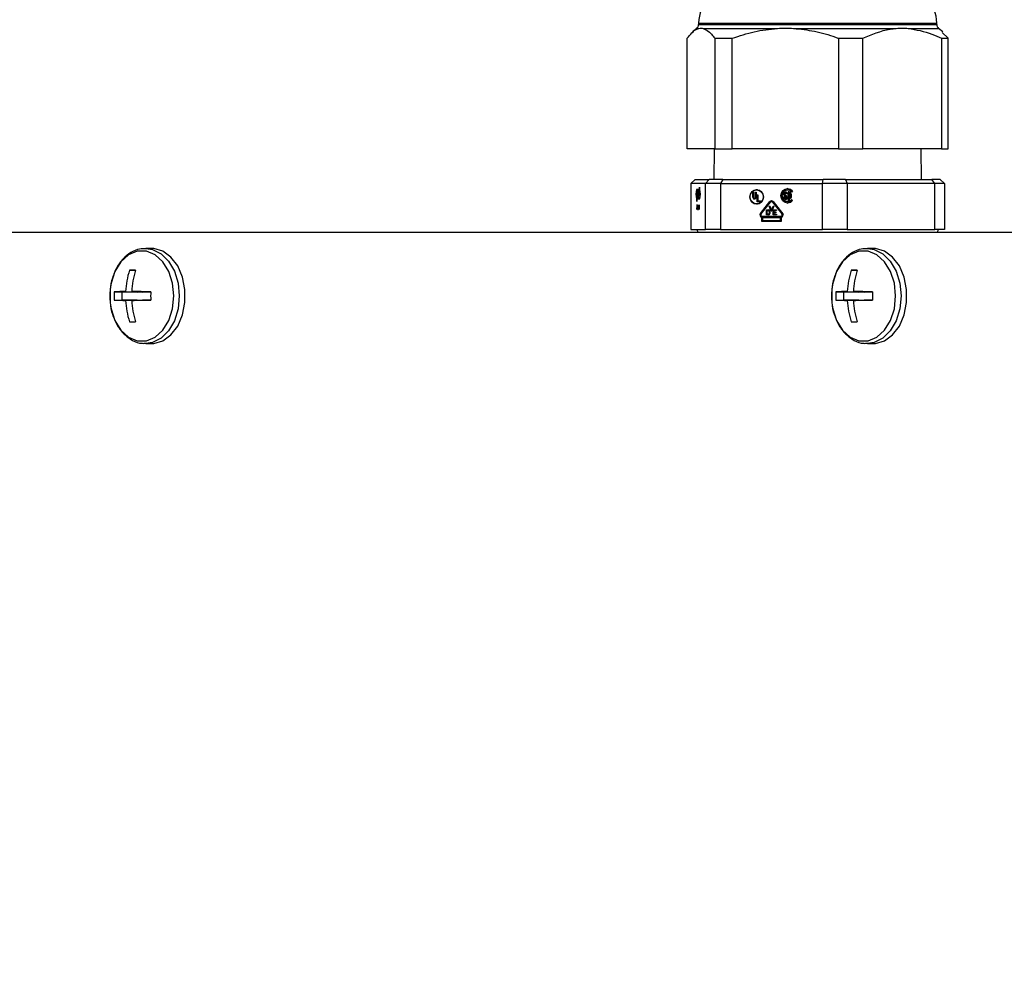
# Model space of a CAD drawing. Extents: x -1917 to 561, y -409 to 1119.
# Drawn here: x -415 to -411, y 482 to 486 of the extents above; entities that cross this region are included whole.
import ezdxf

# ---------------------------------------------------------------- set-up
doc = ezdxf.new("R2010")
doc.units = 0
doc.header["$LTSCALE"] = 0.25
doc.header["$MEASUREMENT"] = 0
doc.layers.get('DEFPOINTS').update_dxf_attribs({"linetype": 'CONTINUOUS'})
doc.layers.add('DIM', color=11, linetype='CONTINUOUS')
doc.layers.add('OBJECT', color=1, linetype='CONTINUOUS')
doc.styles.add('SIMP', font='SIMPLEX.SHX')
doc.dimstyles.new('FAB', dxfattribs={"dimscale": 0, "dimtxt": 0.1563, "dimasz": 0.18, "dimexe": 0.125, "dimexo": 0.0625, "dimgap": 0.09, "dimtad": 0, "dimtih": 1, "dimtoh": 1, "dimdec": 4, "dimzin": 4, "dimdsep": 46, "dimlunit": 5, "dimtxsty": 'SIMP', "dimcen": 0, "dimclrd": 256, "dimclre": 256, "dimclrt": 256, "dimadec": 0, "dimazin": 0, "dimtfac": 1, "dimtdec": 4, "dimtofl": 0, "dimtmove": 0, "dimatfit": 3, "dimfxl": 0, "dimtolj": 1, "dimtzin": 4, "dimarcsym": 0})

# ---------------------------------------------------------------- blocks, each defined once
blk = doc.blocks.new('*D11')
at = {"layer": 'DEFPOINTS', "color": 0}
for p in [(-412.9122, 498.2161), (-308.1144, 498.2161), (-419.2682, 340.5769)]:
    blk.add_point(p, dxfattribs=at)
at = {"layer": 'DIM', "lineweight": -2}
for p, q in [((-411.6622, 498.2161), (-305.6144, 498.2161)), ((-308.1144, 494.6161), (-308.1144, 428.5757)), ((-308.1144, 344.1769), (-308.1144, 420.2122)), ((-418.0182, 340.5769), (-305.6144, 340.5769))]:
    blk.add_line(p, q, dxfattribs=at)
at = {"layer": 'DIM'}
for points in [[(-308.7144, 494.6161), (-307.5144, 494.6161), (-308.1144, 498.2161)], [(-308.7144, 344.1769), (-307.5144, 344.1769), (-308.1144, 340.5769)]]:
    blk.add_solid(points, dxfattribs=at)
at = {"layer": 'DIM', "insert": (-308.1144, 424.394), "char_height": 3.126, "attachment_point": 5, "style": 'SIMP'}
blk.add_mtext('\\A1;158 [4004]', dxfattribs=at)
blk = doc.blocks.new('*D12')
at = {"layer": 'DEFPOINTS', "color": 0}
for p in [(-412.9122, 498.2161), (-377.2682, 465.1149), (-347.999, 465.1149)]:
    blk.add_point(p, dxfattribs=at)
at = {"layer": 'DIM', "lineweight": -2}
for p, q in [((-411.6622, 498.2161), (-345.499, 498.2161)), ((-347.999, 494.6161), (-347.999, 486.7781)), ((-347.999, 468.7149), (-347.999, 478.4147)), ((-376.0182, 465.1149), (-345.499, 465.1149))]:
    blk.add_line(p, q, dxfattribs=at)
at = {"layer": 'DIM'}
for points in [[(-348.599, 494.6161), (-347.399, 494.6161), (-347.999, 498.2161)], [(-348.599, 468.7149), (-347.399, 468.7149), (-347.999, 465.1149)]]:
    blk.add_solid(points, dxfattribs=at)
at = {"layer": 'DIM', "insert": (-347.999, 482.5964), "char_height": 3.126, "attachment_point": 5, "style": 'SIMP'}
blk.add_mtext('\\A1;33 [841]', dxfattribs=at)
blk = doc.blocks.new('*D70')
at = {"layer": 'DEFPOINTS', "color": 0}
for p in [(-377.2682, 514.5719), (-461.2957, 466.3648), (-377.2682, 466.3649)]:
    blk.add_point(p, dxfattribs=at)
at = {"layer": 'DIM', "lineweight": -2}
for p, q in [((-461.2957, 467.6148), (-461.2957, 517.0719)), ((-377.2682, 467.6149), (-377.2682, 517.0719)), ((-457.6957, 514.5719), (-427.5522, 514.5719)), ((-380.8682, 514.5719), (-400.5817, 514.5719))]:
    blk.add_line(p, q, dxfattribs=at)
at = {"layer": 'DIM'}
for points in [[(-457.6957, 515.1719), (-457.6957, 513.9719), (-461.2957, 514.5719)], [(-380.8682, 515.1719), (-380.8682, 513.9719), (-377.2682, 514.5719)]]:
    blk.add_solid(points, dxfattribs=at)
at = {"layer": 'DIM', "insert": (-414.067, 514.5719), "char_height": 3.126, "attachment_point": 5, "style": 'SIMP'}
blk.add_mtext('\\A1;84 [2134]', dxfattribs=at)

msp = doc.modelspace()

# ---------------------------------------------------------------- linework, layer by layer
at = {"layer": 'OBJECT'}
for p, q in [((-412.02305, 485.90353), (-412.04132, 485.8882)), ((-412.01521, 485.92622), (-412.01521, 485.92034)), ((-410.97562, 485.92034), (-410.97562, 485.92622)), ((-410.94951, 485.8882), (-410.96779, 485.90353)), ((-410.92545, 485.86042), (-410.9518, 485.88548)), ((-412.06539, 485.37791), (-412.06539, 485.86042)), ((-411.94477, 485.86042), (-411.94477, 485.37791)), ((-411.86869, 485.37791), (-411.86869, 485.86042)), ((-411.40385, 485.86042), (-411.40385, 485.37791)), ((-411.29873, 485.37791), (-411.29873, 485.86042)), ((-410.95451, 485.86042), (-410.95451, 485.37791)), ((-410.92545, 485.37791), (-410.92545, 485.86042)), ((-411.94477, 485.37791), (-412.06539, 485.37791)), ((-411.94698, 485.37791), (-411.94832, 485.24421)), ((-411.40385, 485.37791), (-411.86869, 485.37791)), ((-410.95451, 485.37791), (-411.29873, 485.37791)), ((-411.04252, 485.24421), (-411.04385, 485.37791)), ((-412.03081, 485.24421), (-412.04871, 485.22666)), ((-412.03081, 485.24421), (-411.96903, 485.24421)), ((-411.98592, 485.22666), (-411.96903, 485.24421)), ((-411.90957, 485.24421), (-411.91985, 485.22666)), ((-411.90957, 485.24421), (-411.47106, 485.24421)), ((-411.47421, 485.22666), (-411.47106, 485.24421)), ((-411.37417, 485.24421), (-411.36656, 485.22666)), ((-411.37417, 485.24421), (-410.99745, 485.24421)), ((-410.98371, 485.22666), (-410.99745, 485.24421)), ((-410.96002, 485.24421), (-410.94212, 485.22666)), ((-411.98592, 485.22666), (-412.04871, 485.22666)), ((-412.04871, 485.22666), (-412.04871, 485.02488)), ((-412.01197, 485.20034), (-412.02401, 485.20034)), ((-412.01127, 485.21087), (-412.01197, 485.21087)), ((-412.01197, 485.21087), (-412.01197, 485.20034)), ((-412.01127, 485.20034), (-412.01197, 485.20034)), ((-412.01127, 485.20034), (-412.01127, 485.21087)), ((-412.01062, 485.20034), (-412.01127, 485.20034)), ((-411.98592, 485.02488), (-411.98592, 485.22666)), ((-411.91985, 485.22666), (-411.91985, 485.02488)), ((-411.91985, 485.22666), (-411.47421, 485.22666)), ((-411.7585, 485.19884), (-411.76186, 485.19884)), ((-411.7585, 485.19884), (-411.74812, 485.19672)), ((-411.62352, 485.19749), (-411.62688, 485.19749)), ((-411.47421, 485.02488), (-411.47421, 485.22666)), ((-411.36656, 485.22666), (-411.36656, 485.02488)), ((-410.98371, 485.22666), (-411.36656, 485.22666)), ((-410.98371, 485.02489), (-410.98371, 485.22666)), ((-410.94212, 485.22666), (-410.94212, 485.02489)), ((-412.01197, 485.19493), (-412.02401, 485.19493)), ((-412.02401, 485.16425), (-412.02372, 485.16425)), ((-412.02401, 485.15884), (-412.02372, 485.15884)), ((-412.02372, 485.18982), (-412.02301, 485.18982)), ((-412.02372, 485.16425), (-412.02372, 485.18982)), ((-412.02301, 485.16425), (-412.02372, 485.16425)), ((-412.02372, 485.15884), (-412.02372, 485.14831)), ((-412.02301, 485.15884), (-412.02372, 485.15884)), ((-412.02301, 485.18982), (-412.02301, 485.18103)), ((-412.02301, 485.18103), (-412.02266, 485.18103)), ((-412.02301, 485.17815), (-412.02301, 485.16425)), ((-412.02266, 485.17815), (-412.02301, 485.17815)), ((-412.02301, 485.16425), (-412.01062, 485.16425)), ((-412.02301, 485.14831), (-412.02301, 485.15884)), ((-412.02301, 485.15884), (-412.01062, 485.15884)), ((-412.02266, 485.18982), (-412.02199, 485.18982)), ((-412.02266, 485.18103), (-412.02266, 485.18982)), ((-412.02199, 485.18103), (-412.02266, 485.18103)), ((-412.02266, 485.16936), (-412.02266, 485.17815)), ((-412.02199, 485.17815), (-412.02266, 485.17815)), ((-412.02199, 485.16936), (-412.02266, 485.16936)), ((-412.02199, 485.18982), (-412.02199, 485.16936)), ((-412.02098, 485.18982), (-412.02164, 485.18982)), ((-412.02164, 485.18982), (-412.02164, 485.16936)), ((-412.02164, 485.16936), (-412.01996, 485.16936)), ((-412.02098, 485.17225), (-412.02098, 485.18982)), ((-412.02062, 485.17225), (-412.02098, 485.17225)), ((-412.01996, 485.18982), (-412.02062, 485.18982)), ((-412.02062, 485.18982), (-412.02062, 485.17225)), ((-412.01996, 485.17225), (-412.02062, 485.17225)), ((-412.01996, 485.16936), (-412.01996, 485.18982)), ((-412.01683, 485.18982), (-412.01961, 485.18982)), ((-412.01961, 485.18982), (-412.01961, 485.16936)), ((-412.01961, 485.16936), (-412.01894, 485.16936)), ((-412.01894, 485.16936), (-412.01894, 485.18693)), ((-412.01894, 485.18693), (-412.01859, 485.18693)), ((-412.01859, 485.18693), (-412.01859, 485.16936)), ((-412.01788, 485.18693), (-412.01859, 485.18693)), ((-412.01859, 485.16936), (-412.01788, 485.16936)), ((-412.01788, 485.16936), (-412.01788, 485.18693)), ((-412.01788, 485.18693), (-412.01753, 485.18693)), ((-412.01753, 485.18693), (-412.01753, 485.16936)), ((-412.01683, 485.18693), (-412.01753, 485.18693)), ((-412.01753, 485.16936), (-412.01683, 485.16936)), ((-412.01683, 485.16936), (-412.01683, 485.18982)), ((-412.01369, 485.18982), (-412.01647, 485.18982)), ((-412.01647, 485.18982), (-412.01647, 485.16936)), ((-412.01647, 485.16936), (-412.01581, 485.16936)), ((-412.01581, 485.16936), (-412.01581, 485.18693)), ((-412.01581, 485.18693), (-412.01546, 485.18693)), ((-412.01546, 485.18693), (-412.01546, 485.16936)), ((-412.01475, 485.18693), (-412.01546, 485.18693)), ((-412.01546, 485.16936), (-412.01475, 485.16936)), ((-412.01475, 485.16936), (-412.01475, 485.18693)), ((-412.01475, 485.18693), (-412.0144, 485.18693)), ((-412.0144, 485.18693), (-412.0144, 485.16936)), ((-412.01369, 485.18693), (-412.0144, 485.18693)), ((-412.0144, 485.16936), (-412.01369, 485.16936)), ((-412.01369, 485.16936), (-412.01369, 485.18982)), ((-412.01232, 485.18982), (-412.01334, 485.18982)), ((-412.01334, 485.18982), (-412.01334, 485.16936)), ((-412.01334, 485.16936), (-412.01232, 485.16936)), ((-412.01268, 485.18103), (-412.01268, 485.18693)), ((-412.01268, 485.18693), (-412.01232, 485.18693)), ((-412.01232, 485.18103), (-412.01268, 485.18103)), ((-412.01268, 485.17225), (-412.01268, 485.17815)), ((-412.01268, 485.17815), (-412.01232, 485.17815)), ((-412.01232, 485.17225), (-412.01268, 485.17225)), ((-412.01232, 485.18693), (-412.01232, 485.18982)), ((-412.01232, 485.17815), (-412.01232, 485.18103)), ((-412.01232, 485.16936), (-412.01232, 485.17225)), ((-412.01197, 485.16936), (-412.01197, 485.19493)), ((-412.01127, 485.19493), (-412.01197, 485.19493)), ((-412.01092, 485.16936), (-412.01197, 485.16936)), ((-412.01127, 485.19493), (-412.01127, 485.17225)), ((-412.01062, 485.19493), (-412.01127, 485.19493)), ((-412.01127, 485.17225), (-412.01092, 485.17225)), ((-412.01092, 485.17225), (-412.01092, 485.16936)), ((-412.0088, 485.19493), (-412.01062, 485.19493)), ((-412.0088, 485.16425), (-412.01062, 485.16425)), ((-411.77853, 485.18906), (-411.77576, 485.18906)), ((-411.77853, 485.16651), (-411.77853, 485.18906)), ((-411.77576, 485.16651), (-411.77853, 485.16651)), ((-411.77576, 485.18906), (-411.77576, 485.16651)), ((-411.77159, 485.162), (-411.76823, 485.162)), ((-411.76742, 485.18906), (-411.76464, 485.18906)), ((-411.76742, 485.16651), (-411.76742, 485.18906)), ((-411.76464, 485.16651), (-411.76742, 485.16651)), ((-411.76464, 485.18906), (-411.76464, 485.16651)), ((-411.75909, 485.17703), (-411.75631, 485.17703)), ((-411.75909, 485.14696), (-411.75909, 485.17703)), ((-411.75631, 485.17703), (-411.75631, 485.14996)), ((-411.64013, 485.16719), (-411.64349, 485.16719)), ((-411.64282, 485.16816), (-411.63989, 485.16816)), ((-411.63943, 485.1802), (-411.64279, 485.1802)), ((-411.63602, 485.17018), (-411.64221, 485.17687)), ((-411.63885, 485.17687), (-411.64221, 485.17687)), ((-411.63266, 485.17018), (-411.63885, 485.17687)), ((-411.63819, 485.17891), (-411.63186, 485.17205)), ((-411.63266, 485.17018), (-411.63602, 485.17018)), ((-411.63591, 485.16256), (-411.63255, 485.16256)), ((-411.63521, 485.18245), (-411.63521, 485.18375)), ((-411.63185, 485.18375), (-411.63521, 485.18375)), ((-411.63185, 485.18245), (-411.63521, 485.18245)), ((-411.63521, 485.16331), (-411.63521, 485.16805)), ((-411.63185, 485.16805), (-411.63521, 485.16805)), ((-411.63185, 485.16331), (-411.63521, 485.16331)), ((-411.6325, 485.1892), (-411.63514, 485.1892)), ((-411.6325, 485.15614), (-411.63514, 485.15614)), ((-411.63174, 485.1817), (-411.63452, 485.1817)), ((-411.63185, 485.18245), (-411.63185, 485.18375)), ((-411.63185, 485.16331), (-411.63185, 485.16805)), ((-411.63104, 485.18656), (-411.63104, 485.18245)), ((-411.63104, 485.16992), (-411.63104, 485.15879)), ((-411.62479, 485.15162), (-411.62479, 485.18756)), ((-411.62143, 485.18756), (-411.62479, 485.18756)), ((-411.62143, 485.15162), (-411.62143, 485.18756)), ((-411.62062, 485.17643), (-411.62062, 485.18393)), ((-411.62062, 485.17042), (-411.62062, 485.15162)), ((-411.61657, 485.18468), (-411.61993, 485.18468)), ((-411.61487, 485.17568), (-411.61993, 485.17568)), ((-411.61455, 485.17117), (-411.61993, 485.17117)), ((-411.61618, 485.18455), (-411.61954, 485.18455)), ((-411.6136, 485.16056), (-411.61656, 485.16376)), ((-411.6132, 485.16376), (-411.61656, 485.16376)), ((-411.6115, 485.17568), (-411.61487, 485.17568)), ((-411.61119, 485.17117), (-411.61455, 485.17117)), ((-411.61084, 485.17664), (-411.6142, 485.17664)), ((-411.6105, 485.17029), (-411.61386, 485.17029)), ((-411.61218, 485.16266), (-411.6132, 485.16376)), ((-411.60523, 485.19385), (-411.60966, 485.18906)), ((-411.60966, 485.15629), (-411.60523, 485.1515)), ((-412.02372, 485.14831), (-412.02301, 485.14831)), ((-412.0228, 485.1324), (-412.0228, 485.11362)), ((-412.02145, 485.1324), (-412.0228, 485.1324)), ((-412.02239, 485.11362), (-412.0228, 485.11362)), ((-412.02184, 485.13349), (-412.02265, 485.13349)), ((-412.02265, 485.11253), (-412.02253, 485.11253)), ((-412.02239, 485.13038), (-412.02239, 485.12358)), ((-412.02194, 485.13038), (-412.02239, 485.13038)), ((-412.02239, 485.12358), (-412.02194, 485.12358)), ((-412.02239, 485.11362), (-412.02239, 485.12047)), ((-412.02239, 485.12047), (-412.02184, 485.12047)), ((-412.02127, 485.13038), (-412.02194, 485.13038)), ((-412.02127, 485.12358), (-412.02194, 485.12358)), ((-412.02164, 485.12592), (-412.02164, 485.12804)), ((-412.02123, 485.12804), (-412.02164, 485.12804)), ((-412.02123, 485.12592), (-412.02164, 485.12592)), ((-412.02123, 485.12514), (-412.02123, 485.12882)), ((-412.02085, 485.11936), (-412.02085, 485.1162)), ((-412.02044, 485.11936), (-412.02085, 485.11936)), ((-412.02044, 485.1162), (-412.02085, 485.1162)), ((-412.01975, 485.12823), (-412.02055, 485.12823)), ((-412.02055, 485.12509), (-412.01975, 485.12509)), ((-412.02044, 485.11936), (-412.02044, 485.1162)), ((-412.01969, 485.12291), (-412.02039, 485.12291)), ((-412.01969, 485.11976), (-412.02039, 485.11976)), ((-412.02039, 485.11581), (-412.01969, 485.11581)), ((-412.02039, 485.11266), (-412.01949, 485.11266)), ((-412.01929, 485.12509), (-412.01975, 485.12509)), ((-412.01969, 485.12469), (-412.01969, 485.12291)), ((-412.01929, 485.12469), (-412.01969, 485.12469)), ((-412.01929, 485.12291), (-412.01969, 485.12291)), ((-412.01929, 485.11976), (-412.01969, 485.11976)), ((-412.01969, 485.11581), (-412.01969, 485.11976)), ((-412.01929, 485.11581), (-412.01969, 485.11581)), ((-412.01929, 485.11424), (-412.01929, 485.12469)), ((-412.01867, 485.13191), (-412.01867, 485.12823)), ((-412.01826, 485.13191), (-412.01867, 485.13191)), ((-412.01826, 485.12823), (-412.01867, 485.12823)), ((-412.01867, 485.12509), (-412.01867, 485.11416)), ((-412.01826, 485.12509), (-412.01867, 485.12509)), ((-412.01826, 485.11416), (-412.01867, 485.11416)), ((-412.01826, 485.12823), (-412.01826, 485.13191)), ((-412.018, 485.12823), (-412.01826, 485.12823)), ((-412.01826, 485.11416), (-412.01826, 485.12509)), ((-412.01826, 485.12509), (-412.018, 485.12509)), ((-412.01753, 485.12211), (-412.01753, 485.11815)), ((-412.01712, 485.12211), (-412.01753, 485.12211)), ((-412.01712, 485.11815), (-412.01753, 485.11815)), ((-412.01712, 485.12211), (-412.01638, 485.12211)), ((-412.01712, 485.11745), (-412.01712, 485.11893)), ((-412.01712, 485.11893), (-412.01617, 485.11893)), ((-412.01611, 485.11586), (-412.01691, 485.11586)), ((-412.01682, 485.11267), (-412.01611, 485.11267)), ((-412.01603, 485.1246), (-412.01675, 485.1246)), ((-412.01596, 485.12211), (-412.01638, 485.12211)), ((-412.01596, 485.12052), (-412.01596, 485.12211)), ((-412.01596, 485.11377), (-412.01596, 485.11476)), ((-412.01555, 485.12666), (-412.01555, 485.11424)), ((-412.01417, 485.12666), (-412.01555, 485.12666)), ((-412.01514, 485.11424), (-412.01555, 485.11424)), ((-412.01465, 485.12823), (-412.01535, 485.12823)), ((-412.01514, 485.11424), (-412.01514, 485.12509)), ((-412.01514, 485.12509), (-412.01465, 485.12509)), ((-412.01404, 485.12509), (-412.01465, 485.12509)), ((-412.0144, 485.12312), (-412.0144, 485.11424)), ((-412.01399, 485.12312), (-412.0144, 485.12312)), ((-412.01399, 485.11424), (-412.0144, 485.11424)), ((-412.01399, 485.11424), (-412.01399, 485.12312)), ((-412.01335, 485.13191), (-412.01335, 485.12823)), ((-412.01294, 485.13191), (-412.01335, 485.13191)), ((-412.01294, 485.12823), (-412.01335, 485.12823)), ((-412.01335, 485.12509), (-412.01335, 485.11416)), ((-412.01294, 485.12509), (-412.01335, 485.12509)), ((-412.01294, 485.11416), (-412.01335, 485.11416)), ((-412.01294, 485.12823), (-412.01294, 485.13191)), ((-412.01268, 485.12823), (-412.01294, 485.12823)), ((-412.01294, 485.11416), (-412.01294, 485.12509)), ((-412.01294, 485.12509), (-412.01268, 485.12509)), ((-411.76186, 485.13718), (-411.7585, 485.13718)), ((-411.74519, 485.14696), (-411.75909, 485.14696)), ((-411.74812, 485.1393), (-411.7585, 485.13718)), ((-411.75631, 485.14996), (-411.74519, 485.14996)), ((-411.75573, 485.14696), (-411.75573, 485.14996)), ((-411.74519, 485.14996), (-411.74519, 485.14696)), ((-411.74509, 485.09597), (-411.70394, 485.14705)), ((-411.74258, 485.0936), (-411.70143, 485.14467)), ((-411.74173, 485.09597), (-411.70058, 485.14705)), ((-411.71954, 485.11141), (-411.71079, 485.11141)), ((-411.71954, 485.08885), (-411.71954, 485.11141)), ((-411.71618, 485.1078), (-411.71618, 485.11141)), ((-411.70745, 485.12765), (-411.70384, 485.12765)), ((-411.6987, 485.10509), (-411.70745, 485.12765)), ((-411.69535, 485.10513), (-411.70409, 485.12765)), ((-411.70058, 485.14705), (-411.70394, 485.14705)), ((-411.70384, 485.12765), (-411.69703, 485.11012)), ((-411.69367, 485.14684), (-411.69703, 485.14684)), ((-411.69703, 485.11012), (-411.69023, 485.12765)), ((-411.68661, 485.12765), (-411.69537, 485.10509)), ((-411.69367, 485.11012), (-411.68687, 485.12765)), ((-411.69264, 485.14467), (-411.65149, 485.0936)), ((-411.68928, 485.14467), (-411.69264, 485.14467)), ((-411.69023, 485.12765), (-411.68661, 485.12765)), ((-411.69012, 485.14705), (-411.64898, 485.09597)), ((-411.68953, 485.11141), (-411.67453, 485.11141)), ((-411.68953, 485.08885), (-411.68953, 485.11141)), ((-411.68928, 485.14467), (-411.64813, 485.0936)), ((-411.68617, 485.1078), (-411.68617, 485.11141)), ((-411.67453, 485.11141), (-411.67453, 485.1078)), ((-411.62688, 485.14786), (-411.62352, 485.14786)), ((-411.62062, 485.15162), (-411.62479, 485.15162)), ((-411.74173, 485.09597), (-411.74509, 485.09597)), ((-411.73871, 485.05998), (-411.73871, 485.0781)), ((-411.73535, 485.0781), (-411.73871, 485.0781)), ((-411.65651, 485.08163), (-411.73755, 485.08163)), ((-411.73538, 485.06359), (-411.73538, 485.07802)), ((-411.73538, 485.07802), (-411.65869, 485.07802)), ((-411.73535, 485.07802), (-411.73535, 485.0781)), ((-411.71079, 485.08885), (-411.71954, 485.08885)), ((-411.7162, 485.09246), (-411.7162, 485.1078)), ((-411.7162, 485.1078), (-411.71079, 485.1078)), ((-411.71079, 485.09246), (-411.7162, 485.09246)), ((-411.71618, 485.08885), (-411.71618, 485.09246)), ((-411.70743, 485.1078), (-411.71079, 485.1078)), ((-411.70743, 485.09246), (-411.71079, 485.09246)), ((-411.70787, 485.10464), (-411.70787, 485.09562)), ((-411.70453, 485.10464), (-411.70787, 485.10464)), ((-411.70453, 485.09562), (-411.70787, 485.09562)), ((-411.70453, 485.10464), (-411.70453, 485.09562)), ((-411.69537, 485.10509), (-411.6987, 485.10509)), ((-411.69367, 485.11012), (-411.69703, 485.11012)), ((-411.67453, 485.08885), (-411.68953, 485.08885)), ((-411.6862, 485.1078), (-411.6862, 485.10194)), ((-411.67453, 485.1078), (-411.6862, 485.1078)), ((-411.6862, 485.10194), (-411.67828, 485.10193)), ((-411.6862, 485.09833), (-411.6862, 485.09246)), ((-411.67828, 485.09833), (-411.6862, 485.09833)), ((-411.6862, 485.09246), (-411.67453, 485.09246)), ((-411.68617, 485.09833), (-411.68617, 485.10194)), ((-411.68617, 485.08885), (-411.68617, 485.09246)), ((-411.67828, 485.10193), (-411.67828, 485.09833)), ((-411.67453, 485.09246), (-411.67453, 485.08885)), ((-411.65869, 485.07802), (-411.65869, 485.06359)), ((-411.65536, 485.07802), (-411.65869, 485.07802)), ((-411.65315, 485.08163), (-411.65651, 485.08163)), ((-411.65536, 485.0781), (-411.65536, 485.05998)), ((-411.64813, 485.0936), (-411.65149, 485.0936)), ((-412.04871, 485.02488), (-412.01732, 485.02488)), ((-412.01732, 485.02488), (-411.98592, 485.02488)), ((-411.91985, 485.02488), (-411.69703, 485.02488)), ((-411.65536, 485.05998), (-411.73871, 485.05998)), ((-411.65869, 485.06359), (-411.73538, 485.06359)), ((-411.73535, 485.05998), (-411.73535, 485.06359)), ((-411.69703, 485.02488), (-411.47421, 485.02488)), ((-411.65536, 485.06359), (-411.65869, 485.06359)), ((-411.36656, 485.02488), (-411.17514, 485.02489)), ((-411.17514, 485.02489), (-410.98371, 485.02489)), ((-415.14859, 485.01374), (-410.50039, 485.01374)), ((-414.40409, 484.94299), (-414.42979, 484.94299)), ((-411.25277, 484.94299), (-411.27847, 484.94299)), ((-414.50047, 484.84821), (-414.47495, 484.84699)), ((-411.34915, 484.84821), (-411.32363, 484.84699)), ((-414.56744, 484.75351), (-414.53409, 484.75191)), ((-414.46712, 484.75192), (-414.53409, 484.75191)), ((-414.53409, 484.75191), (-414.53409, 484.71849)), ((-414.51752, 484.75432), (-414.46712, 484.75192)), ((-414.49049, 484.75432), (-414.44348, 484.75191)), ((-414.46712, 484.75312), (-414.46712, 484.75192)), ((-414.4077, 484.75192), (-414.44348, 484.75191)), ((-411.41611, 484.75351), (-411.38276, 484.75191)), ((-411.31579, 484.75192), (-411.38276, 484.75191)), ((-411.38276, 484.75191), (-411.38276, 484.71849)), ((-411.3662, 484.75432), (-411.31579, 484.75192)), ((-411.33916, 484.75432), (-411.29216, 484.75191)), ((-411.31579, 484.75312), (-411.31579, 484.75192)), ((-411.25637, 484.75191), (-411.29216, 484.75191)), ((-414.56744, 484.7169), (-414.53409, 484.71849)), ((-414.53409, 484.71849), (-414.46712, 484.71849)), ((-414.51752, 484.71608), (-414.46712, 484.71849)), ((-414.49049, 484.71609), (-414.44348, 484.71849)), ((-414.46712, 484.71849), (-414.46712, 484.71728)), ((-414.44348, 484.71849), (-414.4077, 484.71849)), ((-411.41611, 484.7169), (-411.38276, 484.71849)), ((-411.38276, 484.71849), (-411.31579, 484.71849)), ((-411.3662, 484.71608), (-411.31579, 484.71849)), ((-411.33916, 484.71608), (-411.29216, 484.71849)), ((-411.31579, 484.71849), (-411.31579, 484.71728)), ((-411.29216, 484.71849), (-411.25637, 484.71849)), ((-414.50047, 484.62219), (-414.47495, 484.62341)), ((-411.34915, 484.62219), (-411.32363, 484.62341)), ((-414.42979, 484.52741), (-414.40409, 484.52741)), ((-411.27847, 484.52741), (-411.25277, 484.52741))]:
    msp.add_line(p, q, dxfattribs=at)
at = {"layer": 'OBJECT', "flags": 128}
for points in [[(-412.02305, 485.90353), (-412.02175, 485.90353), (-412.01417, 485.90353)], [(-412.01521, 485.92622), (-412.01363, 485.92622), (-411.99871, 485.92622), (-411.96849, 485.92622), (-411.9239, 485.92622), (-411.8663, 485.92622), (-411.79742, 485.92622), (-411.71937, 485.92622), (-411.63451, 485.92622)], [(-412.01521, 485.92034), (-412.01363, 485.92034), (-411.99871, 485.92034), (-411.96849, 485.92034), (-411.9239, 485.92034), (-411.8663, 485.92034), (-411.79742, 485.92034), (-411.71937, 485.92034), (-411.63451, 485.92034)], [(-411.99598, 485.90353), (-411.97384, 485.90353), (-411.94551, 485.90353), (-411.91138, 485.90353), (-411.87189, 485.90353), (-411.82753, 485.90353), (-411.77889, 485.90353), (-411.72659, 485.90353), (-411.67131, 485.90353)], [(-411.63451, 485.92622), (-411.54543, 485.92622), (-411.45483, 485.92622), (-411.36546, 485.92622), (-411.28004, 485.92622), (-411.20116, 485.92622), (-411.13122, 485.92622), (-411.07236, 485.92622), (-411.02634, 485.92622), (-410.99458, 485.92622), (-410.97803, 485.92622), (-410.97562, 485.92622)], [(-411.63451, 485.92034), (-411.54543, 485.92034), (-411.45483, 485.92034), (-411.36546, 485.92034), (-411.28004, 485.92034), (-411.20116, 485.92034), (-411.13122, 485.92034), (-411.07236, 485.92034), (-411.02634, 485.92034), (-410.99458, 485.92034), (-410.97803, 485.92034), (-410.97562, 485.92034)], [(-411.60123, 485.90353), (-411.54193, 485.90353), (-411.48202, 485.90353), (-411.42229, 485.90353), (-411.3635, 485.90353), (-411.30641, 485.90353), (-411.25176, 485.90353), (-411.20026, 485.90353), (-411.15256, 485.90353)], [(-411.10067, 485.90353), (-411.06351, 485.90353), (-411.03193, 485.90353), (-411.00632, 485.90353), (-410.98703, 485.90353), (-410.9743, 485.90353), (-410.96829, 485.90353), (-410.96779, 485.90353)], [(-411.94477, 485.86042), (-411.93607, 485.86042), (-411.92713, 485.86042), (-411.91796, 485.86042), (-411.90855, 485.86042), (-411.89891, 485.86042), (-411.88905, 485.86042), (-411.87898, 485.86042), (-411.86869, 485.86042)], [(-411.40385, 485.86042), (-411.39046, 485.86042), (-411.37712, 485.86042), (-411.36385, 485.86042), (-411.35065, 485.86042), (-411.33753, 485.86042), (-411.3245, 485.86042), (-411.31156, 485.86042), (-411.29873, 485.86042)], [(-410.95451, 485.86042), (-410.94981, 485.86042), (-410.94541, 485.86042), (-410.94131, 485.86042), (-410.93752, 485.86042), (-410.93404, 485.86042), (-410.93086, 485.86042), (-410.928, 485.86042), (-410.92545, 485.86042)], [(-411.94477, 485.37791), (-411.93607, 485.37791), (-411.92713, 485.37791), (-411.91796, 485.37791), (-411.90855, 485.37791), (-411.89891, 485.37791), (-411.88905, 485.37791), (-411.87898, 485.37791), (-411.86869, 485.37791)], [(-411.40385, 485.37791), (-411.39046, 485.37791), (-411.37712, 485.37791), (-411.36385, 485.37791), (-411.35065, 485.37791), (-411.33753, 485.37791), (-411.3245, 485.37791), (-411.31156, 485.37791), (-411.29873, 485.37791)], [(-410.95451, 485.37791), (-410.94981, 485.37791), (-410.94541, 485.37791), (-410.94131, 485.37791), (-410.93752, 485.37791), (-410.93404, 485.37791), (-410.93086, 485.37791), (-410.928, 485.37791), (-410.92545, 485.37791)], [(-411.90957, 485.24421), (-411.91773, 485.24421), (-411.92569, 485.24421), (-411.93344, 485.24421), (-411.94099, 485.24421), (-411.94832, 485.24421), (-411.95544, 485.24421), (-411.96234, 485.24421), (-411.96903, 485.24421)], [(-411.37417, 485.24421), (-411.38614, 485.24421), (-411.39816, 485.24421), (-411.41023, 485.24421), (-411.42234, 485.24421), (-411.43448, 485.24421), (-411.44665, 485.24421), (-411.45885, 485.24421), (-411.47106, 485.24421)], [(-410.96002, 485.24421), (-410.96383, 485.24421), (-410.9679, 485.24421), (-410.97221, 485.24421), (-410.97677, 485.24421), (-410.98158, 485.24421), (-410.98663, 485.24421), (-410.99192, 485.24421), (-410.99745, 485.24421)], [(-412.01531, 485.20034), (-412.01635, 485.19876), (-412.01713, 485.19493)], [(-411.91985, 485.22666), (-411.92898, 485.22666), (-411.93787, 485.22666), (-411.94651, 485.22666), (-411.95491, 485.22666), (-411.96305, 485.22666), (-411.97094, 485.22666), (-411.97856, 485.22666), (-411.98592, 485.22666)], [(-411.79173, 485.16801), (-411.78946, 485.18038), (-411.78298, 485.19087), (-411.77329, 485.19788), (-411.76186, 485.20034), (-411.75043, 485.19788), (-411.74074, 485.19087), (-411.73427, 485.18038), (-411.732, 485.16801), (-411.73427, 485.15564), (-411.74074, 485.14515), (-411.75043, 485.13814), (-411.76186, 485.13568), (-411.77329, 485.13814), (-411.78298, 485.14515), (-411.78946, 485.15564), (-411.79173, 485.16801)], [(-411.79034, 485.16801), (-411.78817, 485.17981), (-411.782, 485.18981), (-411.77276, 485.19649), (-411.76186, 485.19884), (-411.75097, 485.19649), (-411.74173, 485.18981), (-411.73555, 485.17981), (-411.73339, 485.16801), (-411.73555, 485.15621), (-411.74173, 485.14621), (-411.75097, 485.13953), (-411.76186, 485.13718), (-411.77276, 485.13953), (-411.782, 485.14621), (-411.78817, 485.15621), (-411.79034, 485.16801)], [(-411.77225, 485.19671), (-411.76993, 485.19788), (-411.76018, 485.20029)], [(-411.60523, 485.1515), (-411.61459, 485.14403), (-411.62589, 485.14111), (-411.63736, 485.1432), (-411.64715, 485.14997), (-411.65373, 485.16034), (-411.65605, 485.17267), (-411.65373, 485.185), (-411.64715, 485.19538), (-411.63736, 485.20215), (-411.62589, 485.20424), (-411.61459, 485.20132), (-411.60523, 485.19385)], [(-411.60966, 485.18906), (-411.61698, 485.19506), (-411.62589, 485.19746), (-411.63496, 485.19589), (-411.64273, 485.19059), (-411.64796, 485.18241), (-411.6498, 485.17267), (-411.64796, 485.16293), (-411.64273, 485.15475), (-411.63496, 485.14945), (-411.62589, 485.14788), (-411.61698, 485.15029), (-411.60966, 485.15629)], [(-411.36656, 485.22666), (-411.37984, 485.22666), (-411.39319, 485.22666), (-411.4066, 485.22666), (-411.42005, 485.22666), (-411.43355, 485.22666), (-411.44708, 485.22666), (-411.46064, 485.22666), (-411.47421, 485.22666)], [(-410.94212, 485.22666), (-410.94628, 485.22666), (-410.95074, 485.22666), (-410.9555, 485.22666), (-410.96056, 485.22666), (-410.96591, 485.22666), (-410.97156, 485.22666), (-410.97749, 485.22666), (-410.98371, 485.22666)], [(-412.01713, 485.16425), (-412.01635, 485.16042), (-412.01531, 485.15884)], [(-411.76823, 485.162), (-411.76663, 485.16234), (-411.76531, 485.16328)], [(-412.01826, 485.13191), (-412.01828, 485.13252), (-412.01832, 485.13303), (-412.01839, 485.13337), (-412.01847, 485.13349), (-412.01854, 485.13337), (-412.01861, 485.13303), (-412.01865, 485.13252), (-412.01867, 485.13191)], [(-412.01867, 485.11416), (-412.01865, 485.11356), (-412.01861, 485.11305), (-412.01854, 485.11271), (-412.01847, 485.11259), (-412.01839, 485.11271), (-412.01832, 485.11305), (-412.01828, 485.11356), (-412.01826, 485.11416)], [(-412.01596, 485.12211), (-412.01602, 485.12442), (-412.01619, 485.12638), (-412.01645, 485.12768), (-412.01675, 485.12814), (-412.01705, 485.12768), (-412.0173, 485.12638), (-412.01747, 485.12442), (-412.01753, 485.12211)], [(-412.01638, 485.12211), (-412.01642, 485.12309), (-412.0165, 485.12389), (-412.01662, 485.12441), (-412.01675, 485.1246), (-412.01688, 485.12441), (-412.01699, 485.12389), (-412.01708, 485.12309), (-412.01712, 485.12211)], [(-412.01555, 485.11424), (-412.01554, 485.11363), (-412.01549, 485.11312), (-412.01542, 485.11278), (-412.01535, 485.11266), (-412.01527, 485.11278), (-412.0152, 485.11312), (-412.01516, 485.11363), (-412.01514, 485.11424)], [(-412.0144, 485.11424), (-412.01438, 485.11363), (-412.01434, 485.11312), (-412.01427, 485.11278), (-412.01419, 485.11266), (-412.01411, 485.11278), (-412.01405, 485.11312), (-412.014, 485.11363), (-412.01399, 485.11424)], [(-412.01294, 485.13191), (-412.01296, 485.13252), (-412.013, 485.13303), (-412.01307, 485.13337), (-412.01314, 485.13349), (-412.01322, 485.13337), (-412.01329, 485.13303), (-412.01333, 485.13252), (-412.01335, 485.13191)], [(-412.01335, 485.11416), (-412.01333, 485.11356), (-412.01329, 485.11305), (-412.01322, 485.11271), (-412.01314, 485.11259), (-412.01307, 485.11271), (-412.013, 485.11305), (-412.01296, 485.11356), (-412.01294, 485.11416)], [(-411.76018, 485.13573), (-411.76993, 485.13814), (-411.77225, 485.13931)], [(-411.64813, 485.0936), (-411.6471, 485.09187), (-411.64656, 485.08994)], [(-411.91985, 485.02488), (-411.92898, 485.02488), (-411.93787, 485.02489), (-411.94651, 485.02488), (-411.95491, 485.02489), (-411.96305, 485.02489), (-411.97094, 485.02489), (-411.97856, 485.02488), (-411.98592, 485.02488)], [(-411.36656, 485.02488), (-411.37984, 485.02489), (-411.39319, 485.02488), (-411.4066, 485.02488), (-411.42005, 485.02488), (-411.43355, 485.02489), (-411.44708, 485.02488), (-411.46064, 485.02488), (-411.47421, 485.02488)], [(-410.94212, 485.02489), (-410.94628, 485.02488), (-410.95074, 485.02489), (-410.9555, 485.02488), (-410.96056, 485.02488), (-410.96591, 485.02488), (-410.97156, 485.02489), (-410.97749, 485.02488), (-410.98371, 485.02489)], [(-414.42774, 484.94297), (-414.3999, 484.93865), (-414.3622, 484.9197), (-414.3295, 484.88706), (-414.30425, 484.84317), (-414.28831, 484.79126), (-414.28286, 484.7352)], [(-414.40409, 484.52741), (-414.39407, 484.5279), (-414.35489, 484.53941), (-414.31936, 484.56544), (-414.29012, 484.60407), (-414.26933, 484.65242), (-414.25853, 484.70691), (-414.25853, 484.7635), (-414.26933, 484.81799), (-414.29012, 484.86634), (-414.31936, 484.90496), (-414.35489, 484.931), (-414.39407, 484.94251), (-414.40409, 484.94299)], [(-411.27642, 484.94297), (-411.24857, 484.93865), (-411.21087, 484.9197), (-411.17818, 484.88706), (-411.15293, 484.84317), (-411.13698, 484.79126), (-411.13154, 484.7352)], [(-411.25277, 484.52741), (-411.24274, 484.5279), (-411.20356, 484.53941), (-411.16803, 484.56544), (-411.13879, 484.60407), (-411.118, 484.65242), (-411.1072, 484.70691), (-411.1072, 484.7635), (-411.118, 484.81799), (-411.13879, 484.86634), (-411.16803, 484.90496), (-411.20356, 484.931), (-411.24274, 484.94251), (-411.25277, 484.94299)], [(-414.3063, 484.7352), (-414.31197, 484.79103), (-414.32854, 484.84233), (-414.35465, 484.88495), (-414.3882, 484.91544), (-414.42646, 484.93133), (-414.46634, 484.93133), (-414.50461, 484.91544), (-414.53816, 484.88495), (-414.56427, 484.84233), (-414.58084, 484.79103), (-414.58483, 484.76581)], [(-411.15497, 484.7352), (-411.16064, 484.79103), (-411.17721, 484.84233), (-411.20333, 484.88495), (-411.23687, 484.91544), (-411.27514, 484.93133), (-411.31502, 484.93133), (-411.35328, 484.91544), (-411.38683, 484.88495), (-411.41294, 484.84233), (-411.42951, 484.79103), (-411.4335, 484.76581)], [(-414.58483, 484.70459), (-414.58084, 484.67938), (-414.56427, 484.62808), (-414.53816, 484.58546), (-414.50461, 484.55497), (-414.46634, 484.53908), (-414.42646, 484.53908), (-414.3882, 484.55496), (-414.35465, 484.58546), (-414.32854, 484.62808), (-414.31197, 484.67938), (-414.3063, 484.7352)], [(-414.28286, 484.7352), (-414.28831, 484.67914), (-414.30425, 484.62724), (-414.3295, 484.58334), (-414.3622, 484.55071), (-414.3999, 484.53176), (-414.42864, 484.52742)], [(-411.4335, 484.70459), (-411.42951, 484.67938), (-411.41294, 484.62808), (-411.38683, 484.58546), (-411.35328, 484.55496), (-411.31502, 484.53908), (-411.27514, 484.53908), (-411.23687, 484.55497), (-411.20333, 484.58546), (-411.17721, 484.62808), (-411.16064, 484.67938), (-411.15497, 484.7352)], [(-411.13154, 484.7352), (-411.13698, 484.67914), (-411.15293, 484.62724), (-411.17818, 484.58334), (-411.21087, 484.55071), (-411.24857, 484.53176), (-411.27731, 484.52742)]]:
    msp.add_lwpolyline(points, dxfattribs=at)
at = {"layer": 'OBJECT'}
for centre, radius, start, end in [((-411.86169, 485.92622), 0.15353, 90, 180), ((-411.12915, 485.92622), 0.15353, 0, 90), ((-412.03715, 485.92034), 0.02193, 310, 360), ((-410.95369, 485.92034), 0.02193, 180, 230), ((-411.96095, 485.17959), 0.06639, 161.78295, 198.21705), ((-412.0737, 485.17959), 0.06641, 341.78824, 18.21176), ((-411.62137, 485.17267), 0.03176, 96.91335, 263.08665), ((-411.62361, 485.1756), 0.02188, 44.33173, 89.7463), ((-411.97739, 485.17959), 0.04907, 161.78514, 198.21486), ((-412.05726, 485.17959), 0.04909, 341.7923, 18.2077), ((-411.77159, 485.16606), 0.00696, 176.34954, 3.65456), ((-411.77159, 485.16624), 0.00418, 176.34501, 3.65307), ((-411.76799, 485.166), 0.00706, 202.56676, 254.24834), ((-411.64278, 485.16742), 0.000742, 93.1544, 198.05297), ((-411.62558, 485.17204), 0.01855, 195.14893, 238.95588), ((-411.63984, 485.179), 0.00319, 157.84326, 221.94281), ((-411.62574, 485.17347), 0.01833, 120.87572, 158.4548), ((-411.63942, 485.16742), 0.000742, 93.17079, 198.05451), ((-411.62219, 485.17205), 0.01859, 195.16642, 237.53258), ((-411.63991, 485.16746), 0.000701, 17.59919, 88.56007), ((-411.63648, 485.179), 0.00319, 157.84197, 221.946), ((-411.62235, 485.17346), 0.01836, 122.31374, 158.43914), ((-411.62552, 485.17237), 0.0145, 198.89395, 221.33334), ((-411.6376, 485.17944), 0.000798, 151.95368, 221.91642), ((-411.62587, 485.17322), 0.01408, 131.56944, 152.04289), ((-411.6359, 485.16326), 0.000691, 222.73774, 4.26866), ((-411.63835, 485.16807), 0.00314, 359.67076, 42.21503), ((-411.63449, 485.18242), 0.000725, 177.83459, 267.60929), ((-411.63383, 485.18674), 0.00279, 356.32787, 118.03928), ((-411.63383, 485.15861), 0.00279, 241.95003, 3.67485), ((-411.63499, 485.16807), 0.00314, 359.67495, 42.20498), ((-411.63257, 485.16328), 0.000722, 272.09476, 2.38105), ((-411.63419, 485.16994), 0.00314, 359.69533, 42.1846), ((-411.63113, 485.18242), 0.000725, 177.85993, 267.58395), ((-411.63177, 485.18242), 0.000725, 272.33044, 2.17015), ((-411.62198, 485.18772), 0.00282, 71.64043, 183.23353), ((-411.62361, 485.16974), 0.02188, 270.2499, 315.66638), ((-411.61838, 485.18761), 0.00305, 127.277, 180.90647), ((-411.62884, 485.17259), 0.01942, 321.71321, 66.45968), ((-411.61993, 485.18397), 0.000695, 56.11642, 183.91449), ((-411.6199, 485.1764), 0.000724, 177.76945, 267.72819), ((-411.6199, 485.17045), 0.000724, 92.27396, 182.22663), ((-411.62801, 485.17307), 0.01427, 14.50878, 53.5946), ((-411.61658, 485.18401), 0.000672, 54.06878, 89.31583), ((-411.62857, 485.17254), 0.01488, 323.8264, 351.28954), ((-411.62465, 485.17307), 0.01427, 14.50878, 53.5946), ((-411.61491, 485.17642), 0.000742, 273.17348, 17.29974), ((-411.61458, 485.17043), 0.000735, 348.71454, 87.21247), ((-411.62521, 485.17254), 0.01488, 323.8264, 351.28954), ((-411.61155, 485.17642), 0.000742, 273.22055, 17.25267), ((-411.61122, 485.17043), 0.000736, 348.76066, 87.14571), ((-412.02058, 485.13267), 0.00223, 158.27532, 186.91047), ((-412.02057, 485.11335), 0.00224, 173.1121, 201.69587), ((-412.02461, 485.11335), 0.00223, 338.23738, 6.9625), ((-412.02635, 485.12862), 0.00474, 353.03916, 21.79149), ((-412.02634, 485.12534), 0.00474, 338.19564, 6.97362), ((-412.03064, 485.12997), 0.00948, 353.02772, 21.79961), ((-412.03065, 485.12399), 0.00949, 338.20735, 6.96649), ((-412.0137, 485.12023), 0.00721, 158.24105, 186.92923), ((-412.01369, 485.11533), 0.00721, 173.07834, 201.74973), ((-412.01575, 485.12666), 0.00505, 161.82633, 198.17367), ((-412.01964, 485.11946), 0.000805, 158.3572, 186.87453), ((-412.01964, 485.11611), 0.000802, 173.05769, 201.70061), ((-412.02641, 485.12557), 0.00718, 353.01982, 21.80959), ((-412.02048, 485.12479), 0.00079, 352.98281, 22.00231), ((-412.02244, 485.11385), 0.00318, 338.13776, 7.04788), ((-412.01449, 485.12666), 0.00447, 159.3605, 200.6395), ((-412.0228, 485.12666), 0.00505, 341.82633, 18.17367), ((-412.00647, 485.11681), 0.01115, 173.05347, 201.76793), ((-412.01391, 485.11706), 0.00323, 173.04559, 201.78494), ((-412.01917, 485.12013), 0.00324, 338.22106, 6.9498), ((-412.01817, 485.11503), 0.00222, 353.04653, 21.82861), ((-412.01817, 485.1135), 0.00223, 338.18956, 6.93882), ((-412.01237, 485.12705), 0.00321, 158.27133, 186.91127), ((-412.02431, 485.12438), 0.0104, 353.05243, 21.77043), ((-412.01838, 485.1236), 0.00402, 353.09396, 21.7042), ((-412.00857, 485.12666), 0.00504, 161.78366, 198.21634), ((-412.01746, 485.12666), 0.00503, 341.75655, 18.24345), ((-411.71105, 485.10489), 0.00652, 357.81996, 87.64064), ((-411.69703, 485.14169), 0.00874, 37.80223, 142.20382), ((-411.69703, 485.14126), 0.00556, 37.79209, 142.20491), ((-411.69353, 485.14149), 0.00898, 101.70562, 141.75571), ((-411.69373, 485.14118), 0.00566, 38.11527, 89.44669), ((-411.73664, 485.08891), 0.01101, 140.1168, 259.18299), ((-411.73703, 485.08889), 0.00728, 139.69234, 265.8765), ((-411.73285, 485.08892), 0.01134, 141.54105, 174.85578), ((-411.73368, 485.08845), 0.01049, 183.73256, 260.82977), ((-411.71091, 485.10476), 0.00304, 357.80439, 87.65638), ((-411.71105, 485.09537), 0.00652, 272.35701, 2.18403), ((-411.71091, 485.0955), 0.00304, 272.35391, 2.19321), ((-411.70753, 485.10479), 0.00301, 7.87528, 87.92921), ((-411.70753, 485.09547), 0.00301, 272.08204, 351.90317), ((-411.65704, 485.08889), 0.00728, 274.12103, 40.30947), ((-411.65742, 485.08891), 0.01101, 280.81951, 39.87779), ((-411.65337, 485.08847), 0.00684, 271.80525, 354.02725), ((-412.00863, 485.02488), 0.01316, 180, 237.85095), ((-410.9822, 485.02488), 0.01316, 302.14905, 0), ((-414.15405, 484.73681), 0.36389, 162.17371, 177.24191), ((-414.48752, 481.19637), 3.65187, 89.79709, 90.20323), ((-414.10331, 484.73705), 0.38756, 163.33204, 177.44575), ((-411.00268, 484.7368), 0.36394, 162.17462, 177.24116), ((-411.33619, 481.14632), 3.70191, 89.79984, 90.20048), ((-410.95197, 484.73705), 0.38758, 163.33239, 177.44555), ((-414.30798, 484.7352), 0.27854, 173.69086, 180), ((-414.30798, 484.7352), 0.27854, 180, 186.30914), ((-414.21503, 484.7352), 0.35289, 177.02677, 182.97323), ((-414.51786, 483.24469), 1.50963, 89.9873, 91.88213), ((-414.51821, 477.71104), 7.04334, 89.100321, 89.774442), ((-414.02957, 484.7352), 0.3785, 177.22814, 182.77186), ((-411.15665, 484.7352), 0.27854, 173.69086, 180), ((-411.15665, 484.7352), 0.27854, 180, 186.30914), ((-411.06361, 484.7352), 0.35298, 177.02755, 182.97245), ((-411.36652, 483.24234), 1.51198, 89.98756, 91.87944), ((-411.36616, 477.78498), 6.9694, 89.096746, 89.778022), ((-410.87834, 484.7352), 0.3784, 177.2274, 182.7726), ((-414.51784, 486.22773), 1.51164, 268.11955, 270.01185), ((-414.15405, 484.73359), 0.36389, 182.75808, 197.82628), ((-414.51767, 491.70477), 6.98873, 270.222876, 270.902264), ((-414.10332, 484.73336), 0.38755, 182.55412, 196.66804), ((-411.36657, 486.22448), 1.5084, 268.11789, 270.01426), ((-411.00268, 484.7336), 0.36394, 182.75886, 197.82529), ((-411.36671, 491.74214), 7.02611, 270.224679, 270.900455), ((-410.95196, 484.73336), 0.38758, 182.55464, 196.66749), ((-414.48756, 488.28195), 3.65978, 269.79789, 270.20315), ((-411.33621, 488.41169), 3.78951, 269.80447, 270.19585)]:
    msp.add_arc(centre, radius, start, end, dxfattribs=at)
for points, knots in [([(-412.06539, 485.86042), (-412.05154, 485.87713), (-412.03471, 485.89745), (-412.01727, 485.90262), (-412.01417, 485.90353)], [0, 0, 0, 0, 0.8222262, 1, 1, 1, 1]), ([(-412.01417, 485.90353), (-412.01052, 485.90417), (-412.00446, 485.90523), (-411.9984, 485.90402), (-411.99598, 485.90353)], [0, 0, 0, 0, 0.6011014, 1, 1, 1, 1]), ([(-411.99598, 485.90353), (-411.98364, 485.89757), (-411.96621, 485.88915), (-411.94962, 485.86691), (-411.94477, 485.86042)], [0, 0, 0, 0, 0.7078912, 1, 1, 1, 1]), ([(-411.86869, 485.86042), (-411.83682, 485.87111), (-411.77249, 485.89269), (-411.70524, 485.8999), (-411.67131, 485.90353)], [0, 0, 0, 0, 0.4954715, 1, 1, 1, 1]), ([(-411.67131, 485.90353), (-411.65963, 485.9041), (-411.63627, 485.90524), (-411.61291, 485.9041), (-411.60123, 485.90353)], [0, 0, 0, 0, 0.49998016, 1, 1, 1, 1]), ([(-411.60123, 485.90353), (-411.57034, 485.90024), (-411.50798, 485.8936), (-411.44283, 485.87432), (-411.40841, 485.86204), (-411.40385, 485.86042)], [0, 0, 0, 0, 0.4599248, 0.9285198, 1, 1, 1, 1]), ([(-411.29873, 485.86042), (-411.25923, 485.87713), (-411.2112, 485.89745), (-411.16141, 485.90262), (-411.15256, 485.90353)], [0, 0, 0, 0, 0.8222385, 1, 1, 1, 1]), ([(-411.15256, 485.90353), (-411.14216, 485.90417), (-411.12486, 485.90523), (-411.10757, 485.90402), (-411.10067, 485.90353)], [0, 0, 0, 0, 0.6010011, 1, 1, 1, 1]), ([(-411.10067, 485.90353), (-411.06546, 485.89757), (-411.01572, 485.88915), (-410.96834, 485.86691), (-410.95451, 485.86042)], [0, 0, 0, 0, 0.707917, 1, 1, 1, 1]), ([(-414.42737, 484.94147), (-414.43709, 484.94158), (-414.46043, 484.94184), (-414.49556, 484.92628), (-414.52953, 484.89902), (-414.55726, 484.8608), (-414.57651, 484.81408), (-414.58636, 484.77004), (-414.5855, 484.7427), (-414.58521, 484.73331)], [0, 0, 0, 0, 0.1107758, 0.2658547, 0.4219626, 0.5824865, 0.7468986, 0.9130998, 1, 1, 1, 1]), ([(-411.27604, 484.94147), (-411.28577, 484.94158), (-411.30911, 484.94184), (-411.34423, 484.92628), (-411.3782, 484.89902), (-411.40593, 484.8608), (-411.42518, 484.81408), (-411.43503, 484.77004), (-411.43417, 484.7427), (-411.43388, 484.73331)], [0, 0, 0, 0, 0.11075689, 0.26585531, 0.42196372, 0.58248852, 0.74690225, 0.91310151, 1, 1, 1, 1]), ([(-414.58521, 484.73331), (-414.58542, 484.72469), (-414.58607, 484.69798), (-414.5759, 484.65424), (-414.55566, 484.60647), (-414.52566, 484.5669), (-414.48832, 484.53996), (-414.45431, 484.52698), (-414.43429, 484.52867), (-414.42864, 484.52914)], [0, 0, 0, 0, 0.0811551, 0.2513791, 0.4226459, 0.5951234, 0.7669393, 0.9343094, 1, 1, 1, 1]), ([(-411.43388, 484.73331), (-411.43409, 484.72469), (-411.43474, 484.69798), (-411.42457, 484.65424), (-411.40433, 484.60647), (-411.37433, 484.5669), (-411.337, 484.53996), (-411.30298, 484.52698), (-411.28296, 484.52867), (-411.27731, 484.52914)], [0, 0, 0, 0, 0.0811547, 0.2513889, 0.422645, 0.5951395, 0.766957, 0.9343089, 1, 1, 1, 1])]:
    msp.add_open_spline(points, degree=3, knots=knots, dxfattribs=at)

# ---------------------------------------------------------------- dimensions: what is measured, and where the dimension line sits
at = {"layer": 'DIM'}
dim = msp.add_linear_dim(base=(-377.26818, 514.57188), p1=(-461.29568, 466.36484), p2=(-377.26818, 466.36494), dimstyle='FAB', override={"dimscale": 20, "dimdec": 0, "dimlunit": 2, "dimtdec": 0, "dimtix": 1}, dxfattribs=at)
dim.commit()
dim.dimension.update_dxf_attribs({"geometry": '*D70', "text_midpoint": (-414.06696, 514.57188), "dimtype": 160})
for base, p1, p2, picture, middle in [((-308.11438, 498.21614), (-419.26818, 340.57687), (-412.91218, 498.21614), '*D11', (-308.11438, 424.39396)), ((-347.99898, 465.11494), (-412.91218, 498.21614), (-377.26818, 465.11494), '*D12', (-347.99898, 482.5964))]:
    dim = msp.add_linear_dim(base=base, p1=p1, p2=p2, angle=90, dimstyle='FAB', override={"dimscale": 20, "dimdec": 0, "dimlunit": 2, "dimtdec": 0, "dimtix": 1}, dxfattribs=at)
    dim.commit()
    dim.dimension.update_dxf_attribs({"geometry": picture, "text_midpoint": middle, "dimtype": 160})

doc.saveas('drawing.dxf')
